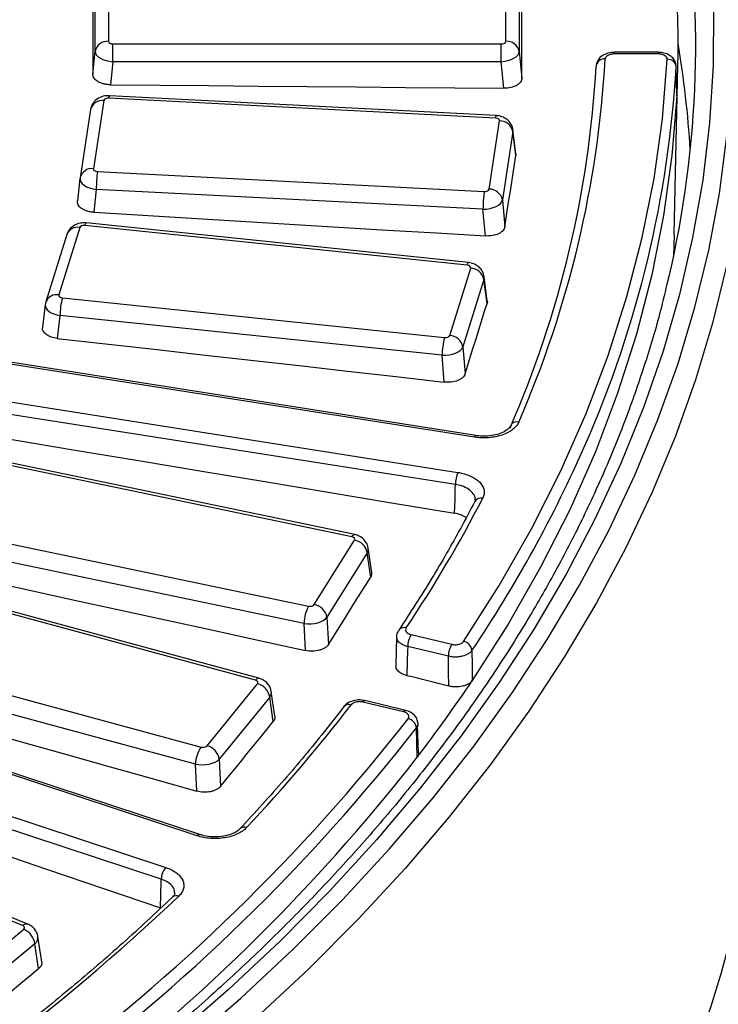
# Model space of a CAD drawing. Units: millimetres. Extents: x 8 to 577, y -35 to 291.
# Drawn here: x 293 to 301, y 137 to 148 of the extents above; entities that cross this region are included whole.
import ezdxf

# ---------------------------------------------------------------- set-up
doc = ezdxf.new("R2010")
doc.units = ezdxf.units.MM

msp = doc.modelspace()

# ---------------------------------------------------------------- linework, layer by layer
at = {"color": 7, "linetype": 'Continuous', "lineweight": 25}
for p, q in [((293.8184217, 148.881573), (293.8184217, 148.1192676)), ((298.2385359, 148.1192676), (298.2385359, 148.881573)), ((293.6689925, 148.0074614), (293.6689925, 148.7697668)), ((298.3879651, 148.7697668), (298.3879651, 148.0074614)), ((293.8682314, 147.8924432), (293.8682314, 148.090513)), ((293.8682314, 148.090513), (298.1887262, 148.090513)), ((298.1887262, 147.8924432), (298.1887262, 148.090513)), ((293.6432832, 147.7526726), (293.6689925, 148.0074614)), ((298.3879651, 148.0074614), (298.4179926, 147.7098777)), ((299.9355011, 147.9971656), (299.445755, 147.9971656)), ((299.9355011, 147.9788196), (299.445755, 147.9788196)), ((293.8682314, 147.8924432), (293.8423512, 147.6359599)), ((298.1887262, 147.8924432), (293.8682314, 147.8924432)), ((298.2185642, 147.5967367), (298.1887262, 147.8924432)), ((300.1146542, 145.9721736), (300.1547978, 147.8499315)), ((293.7676713, 147.4611477), (293.6503348, 146.7018577)), ((298.1251143, 147.2656067), (293.82171, 147.4872334)), ((298.1328291, 147.292927), (293.8294249, 147.5145538)), ((293.6194309, 147.3615748), (293.5020945, 146.6022849)), ((298.0529645, 146.4751208), (298.170301, 147.2344108)), ((298.3191391, 147.1149394), (298.2018026, 146.3556494)), ((298.3517159, 146.8504158), (298.3191391, 147.1149394)), ((298.3519938, 146.868995), (298.3192487, 147.1348848)), ((298.3510283, 146.868907), (298.3517159, 146.8504158)), ((293.6955215, 146.6706619), (297.9989258, 146.4490351)), ((293.5011378, 146.5950504), (293.4732186, 146.3413929)), ((293.5020945, 146.6022849), (293.5014967, 146.5977168)), ((293.6822436, 146.4729333), (293.654166, 146.2178366)), ((297.9856478, 146.2513065), (293.6822436, 146.4729333)), ((298.2018026, 146.3556494), (298.2290431, 146.056594)), ((298.0127164, 145.9541375), (297.9856478, 146.2513065)), ((293.4984853, 146.0489445), (293.2647406, 145.298677)), ((297.8085932, 145.6306549), (293.5563255, 146.072155)), ((297.824084, 145.6573717), (293.5718162, 146.0988719)), ((293.3552746, 145.9710805), (293.1215299, 145.220813)), ((300.1146542, 145.9721736), (300.1066803, 145.7252452)), ((297.6150547, 144.846997), (297.8487994, 145.5972645)), ((297.9958689, 145.4701885), (297.7621242, 144.719921)), ((298.0307374, 145.2039316), (297.9958689, 145.4701885)), ((298.0333167, 145.2332391), (297.9981789, 145.5015528)), ((293.3049468, 145.2652866), (297.5572146, 144.8237864)), ((293.1151081, 145.1907006), (293.0851268, 144.9377004)), ((293.1215299, 145.220813), (293.1176711, 145.2021406)), ((293.2784959, 145.068579), (293.2484432, 144.8149763)), ((297.5307637, 144.6270788), (293.2784959, 145.068579)), ((297.7621242, 144.719921), (297.7863622, 144.4195427)), ((297.8900588, 143.7165804), (292.2494275, 144.6043407)), ((297.9056061, 143.7337103), (292.2649748, 144.6214706)), ((297.5548488, 144.3285953), (297.5307637, 144.6270788)), ((292.0643954, 144.2125414), (297.7050267, 143.3247811)), ((297.6787276, 143.1888645), (292.0380963, 144.0766249)), ((297.9056061, 143.7337103), (297.9062182, 143.7335709)), ((296.5578342, 142.6324009), (292.4939632, 143.4791911)), ((296.5272359, 142.608036), (292.4633648, 143.4548263)), ((291.9812246, 142.6837062), (296.0450957, 141.8369159)), ((295.9943633, 141.6439699), (291.9304922, 142.4907601)), ((296.1088577, 141.8542001), (296.5571763, 142.571227)), ((296.6977298, 142.4301336), (296.2494113, 141.7131067)), ((296.7361683, 142.1603041), (296.6977298, 142.4301336)), ((296.7473351, 142.2093215), (296.7084829, 142.4820554)), ((295.4531656, 141.0119454), (291.5423604, 142.0720629)), ((295.4924104, 141.0342395), (291.5816052, 142.094357)), ((296.0122988, 141.3434384), (295.9943633, 141.6439699)), ((296.2494113, 141.7131067), (296.2674606, 141.4106675)), ((297.1860646, 141.5204175), (297.6384583, 141.412241)), ((297.0243497, 141.4957374), (297.0155599, 141.1736002)), ((290.9387573, 141.3299871), (294.8495624, 140.2698696)), ((297.6001958, 141.2786856), (297.147802, 141.3868622)), ((294.7860493, 140.0799797), (290.8752441, 141.1400972)), ((294.8044614, 139.2822753), (289.728535, 140.9570625)), ((294.8357946, 139.2955856), (289.7598683, 140.9703728)), ((294.91582, 140.2836757), (295.4770811, 140.9736957)), ((295.6705015, 140.6123377), (295.6300546, 140.8876956)), ((295.6123407, 140.8252242), (295.0510797, 140.1352041)), ((295.6522836, 140.5532979), (295.6123407, 140.8252242)), ((297.1000179, 140.6618189), (296.6476242, 140.7699954)), ((297.1232743, 140.6774229), (296.6708806, 140.7855995)), ((297.1226294, 140.6775543), (297.1232743, 140.6774229)), ((289.3794663, 140.6044877), (294.4553927, 138.9297005)), ((294.4057786, 138.7993591), (289.3298522, 140.4741463)), ((297.2671959, 140.2053863), (297.2584044, 140.5133446)), ((294.8003756, 139.7785852), (294.7860493, 140.0799797)), ((295.0510797, 140.1352041), (295.0654969, 139.8318964)), ((292.8638444, 138.2826559), (289.3162533, 139.7062611)), ((292.9197075, 138.2993844), (289.3721164, 139.7229896)), ((295.2816207, 139.3594938), (295.2804103, 139.3581536)), ((294.8357946, 139.2955856), (294.8368689, 139.2951891)), ((292.1226101, 137.6166983), (292.8763134, 138.242633)), ((293.0757069, 137.8820738), (293.0333724, 138.1615477)), ((292.9990109, 138.0815898), (292.2453075, 137.4556551)), ((293.0408055, 137.8056801), (292.9990109, 138.0815898))]:
    msp.add_line(p, q, dxfattribs=at)
at = {"color": 8, "linetype": 'Continuous', "lineweight": 25}
for p, q in [((299.445755, 147.9788196), (299.445755, 147.9971656)), ((299.9355011, 147.9788196), (299.9355011, 147.9971656))]:
    msp.add_line(p, q, dxfattribs=at)
at = {"color": 7, "linetype": 'Continuous', "lineweight": 25, "flags": 128}
for points in [[(294.0415259, 136.4263515), (294.6807043, 136.9456294), (295.2908764, 137.4764086), (295.8714218, 138.0181494), (296.42175, 138.5703008), (296.9413014, 139.1323014), (297.4295477, 139.7035795), (297.8859924, 140.2835544), (298.3101713, 140.8716361), (298.701653, 141.4672266), (299.0600394, 142.0697204), (299.3849661, 142.6785045), (299.6761027, 143.2929601), (299.933153, 143.9124622), (300.1558556, 144.5363808), (300.3439842, 145.1640815), (300.4973473, 145.7949259), (300.6157891, 146.4282724), (300.699189, 147.0634771), (300.7474624, 147.699894), (300.7605599, 148.3368758), (300.7384685, 148.9737748)], [(293.6432832, 148.5446613), (293.6432863, 148.4456917), (293.6432886, 148.3467139), (293.6432899, 148.2477278), (293.6432903, 148.1487333), (293.6432899, 148.0497306), (293.6432886, 147.9507196), (293.6432863, 147.8517002), (293.6432832, 147.7526726)], [(300.5514839, 148.4920845), (300.5468313, 147.8521686), (300.5064626, 147.2126714), (300.4304197, 146.5742573), (300.3187815, 145.9375893), (300.171664, 145.3033285), (299.98922, 144.6721338), (299.771639, 144.0446606), (299.519147, 143.4215607), (299.2320061, 142.8034811), (298.9105147, 142.1910639), (298.5550065, 141.584945), (298.1658509, 140.985754), (297.7434519, 140.3941131), (297.2882484, 139.8106368), (296.8007129, 139.2359312), (296.281352, 138.6705931), (295.730705, 138.1152095), (295.1493438, 137.5703575), (294.5378721, 137.0366027), (293.896925, 136.5144996)], [(298.4179926, 147.7098777), (298.4179894, 147.809529), (298.4179872, 147.9091719), (298.4179858, 148.0088063), (298.4179853, 148.1084323), (298.4179858, 148.2080499), (298.4179872, 148.307659), (298.4179894, 148.4072598), (298.4179926, 148.5068521)], [(297.7699783, 141.444753), (298.1663097, 142.0677541), (298.525812, 142.6981565), (298.8480715, 143.335235), (299.1327176, 143.9782564), (299.3794226, 144.626481), (299.5879027, 145.2791629), (299.757918, 145.9355512), (299.889273, 146.5948906), (299.9818164, 147.2564224), (300.0354418, 147.9193856)], [(300.1426069, 147.513474), (300.1390106, 147.6747546), (300.1353825, 147.8374425)], [(293.8423512, 147.6359599), (294.3893815, 147.6313712), (294.9364108, 147.6266928), (295.4834391, 147.6219245), (296.0304663, 147.6170665), (296.5774925, 147.6121187), (297.1245175, 147.6070811), (297.6715414, 147.6019538), (298.2185642, 147.5967367)], [(300.1426069, 147.513474), (300.0889665, 146.8475765), (299.9961868, 146.1831145), (299.8643745, 145.5208546), (299.693682, 144.8615606), (299.4843059, 144.2059931), (299.2364879, 143.5549081), (298.9505137, 142.9090568), (298.6267133, 142.2691841), (298.2654601, 141.636028), (297.8671709, 141.010319)], [(298.2290431, 146.056594), (298.244374, 146.1558514), (298.2597059, 146.2551003), (298.2750386, 146.3543407), (298.2903723, 146.4535727), (298.3057068, 146.5527961), (298.3210423, 146.6520112), (298.3363787, 146.7512177), (298.3517159, 146.8504158)], [(293.654166, 146.2178366), (294.1989914, 146.1851882), (294.7438148, 146.1524501), (295.2886365, 146.1196222), (295.8334563, 146.0867047), (296.3782742, 146.0536974), (296.9230902, 146.0206005), (297.4679043, 145.9874139), (298.0127164, 145.9541375)], [(297.7863622, 144.4195427), (297.816906, 144.5176211), (297.8474507, 144.615691), (297.8779963, 144.7137524), (297.9085427, 144.8118053), (297.9390901, 144.9098496), (297.9696383, 145.0078855), (298.0001874, 145.1059128), (298.0307374, 145.2039316)], [(293.2484432, 144.8149763), (293.7867532, 144.7544922), (294.3250605, 144.6939185), (294.8633653, 144.6332553), (295.4016673, 144.5725025), (295.9399668, 144.51166), (296.4782635, 144.450728), (297.0165575, 144.3897064), (297.5548488, 144.3285953)], [(292.0419554, 143.8052004), (292.7455033, 143.6887704), (293.4490486, 143.5721886), (294.1525914, 143.4554551), (294.8561315, 143.3385697), (295.559669, 143.2215326), (296.2632037, 143.1043438), (296.9667357, 142.9870031), (297.6702648, 142.8695108)], [(297.6702648, 142.8695108), (297.6743249, 143.0227171), (297.6777164, 143.1507032), (297.6787276, 143.1888645)], [(291.8973626, 142.2402366), (292.4117439, 142.1284492), (292.9261211, 142.0165726), (293.4404943, 141.9046067), (293.9548634, 141.7925515), (294.4692284, 141.6804071), (294.9835893, 141.5681735), (295.4979461, 141.4558506), (296.0122988, 141.3434384)], [(296.2674606, 141.4106675), (296.3260461, 141.5044022), (296.3846324, 141.5981283), (296.4432196, 141.6918457), (296.5018077, 141.7855546), (296.5603965, 141.8792549), (296.6189863, 141.9729466), (296.6775769, 142.0666296), (296.7361683, 142.1603041)], [(297.147802, 141.3868622), (297.1465667, 141.3415677), (297.1432784, 141.2210103), (297.1389783, 141.0633654)], [(297.8632358, 141.3437096), (297.8652121, 141.1762901), (297.8671709, 141.010319)], [(297.6041226, 140.9473048), (297.6021797, 141.1112776), (297.6007403, 141.2327375), (297.6001958, 141.2786856)], [(297.6041226, 140.9473048), (297.5459796, 140.9618163), (297.4878366, 140.9763267), (297.4296937, 140.990836), (297.3715506, 141.0053441), (297.3134076, 141.0198511), (297.2552645, 141.034357), (297.1971214, 141.0488618), (297.1389783, 141.0633654)], [(290.8408179, 140.8913808), (291.3357794, 140.7525929), (291.8307362, 140.613716), (292.3256882, 140.4747501), (292.8206354, 140.3356951), (293.3155777, 140.1965512), (293.8105152, 140.0573182), (294.3054478, 139.9179962), (294.8003756, 139.7785852)], [(295.0654969, 139.8318964), (295.1388424, 139.9221018), (295.2121887, 140.0122986), (295.2855358, 140.1024868), (295.3588837, 140.1926663), (295.4322325, 140.2828372), (295.505582, 140.3729994), (295.5789324, 140.463153), (295.6522836, 140.5532979)], [(297.2539661, 140.155698), (297.2493192, 140.3179228), (297.2446314, 140.4815632)], [(289.3318415, 140.2022924), (289.9649233, 139.9876999), (290.5980021, 139.7729561), (291.2310776, 139.5580609), (291.8641499, 139.3430144), (292.497219, 139.1278165), (293.1302848, 138.9124674), (293.7633473, 138.6969669), (294.3964064, 138.4813151)], [(294.3964064, 138.4813151), (294.4009028, 138.6338931), (294.4046587, 138.7613543), (294.4057786, 138.7993591)], [(292.2528244, 137.1512784), (292.3513195, 137.2331091), (292.4498152, 137.3149311), (292.5483118, 137.3967444), (292.646809, 137.478549), (292.745307, 137.5603448), (292.8438058, 137.642132), (292.9423053, 137.7239104), (293.0408055, 137.8056801)]]:
    msp.add_lwpolyline(points, dxfattribs=at)
at = {"color": 8, "linetype": 'Continuous', "lineweight": 25, "flags": 128}
for points in [[(293.5563255, 146.072155), (293.5612211, 146.085769), (293.5659489, 146.0947163), (293.5703467, 146.0986901), (293.5718162, 146.0988719)], [(300.7749039, 146.0210776), (300.6957941, 145.6202487), (300.5415447, 144.9857587), (300.352329, 144.3544306), (300.1283393, 143.7269065), (299.8698036, 143.1038244), (299.5769846, 142.4858179), (299.2501802, 141.8735156), (298.8897227, 141.2675402), (298.4959787, 140.6685078), (298.0693485, 140.0770276), (297.6102661, 139.4937011), (297.1191982, 138.9191216), (296.5966444, 138.3538733), (296.0431358, 137.7985311), (295.4592356, 137.2536597), (294.8455374, 136.7198131), (294.2026653, 136.1975344)], [(297.8085932, 145.6306549), (297.8134889, 145.6442689), (297.8182167, 145.6532162), (297.8226145, 145.6571899), (297.824084, 145.6573717)], [(297.8900588, 143.7165804), (297.895134, 143.7257925), (297.9000185, 143.7315896), (297.9045286, 143.7337539), (297.9056061, 143.7337103)], [(296.5272359, 142.608036), (296.5366256, 142.6209538), (296.5456935, 142.6292288), (296.5541284, 142.6325772), (296.5578342, 142.6324009)], [(296.6476242, 140.7699954), (296.6550081, 140.7787519), (296.6621144, 140.7841105), (296.6686762, 140.7858698), (296.6708806, 140.7855995)], [(297.1000179, 140.6618189), (297.1074018, 140.6705754), (297.1145082, 140.675934), (297.1210699, 140.6776933), (297.1226294, 140.6775543)]]:
    msp.add_lwpolyline(points, dxfattribs=at)
at = {"color": 7, "linetype": 'Continuous', "lineweight": 25}
for centre, radius, start, end in [((288.8544538, 148.0933833), 11.4990768, 346.83313226, 9.50502961), ((288.8207609, 148.0921499), 11.3366248, 357.0740763, 2.9259237), ((293.8073769, 147.9782696), 0.1414299, 85.52102509, 168.08824821), ((298.2495807, 147.9782696), 0.1414299, 11.91175179, 94.47897491), ((288.7861594, 146.2044013), 11.527926, 3.51450564, 9.45780597), ((287.6095379, 148.5850134), 11.7549433, 336.42546869, 356.77072923), ((299.335872, 147.8326298), 0.0907555, 83.7097242, 172.58060529), ((300.0417059, 147.8251084), 0.094485, 7.50080339, 93.80136284), ((287.5449396, 148.5045296), 11.7195459, 336.42546869, 356.77072923), ((288.0123489, 148.5315112), 12.1428858, 336.24274506, 356.72327527), ((298.172319, 147.0844774), 0.1499469, 11.72131009, 90.7711088), ((295.309354, 146.4629788), 1.6271409, 172.66694633, 179.64947557), ((299.6127583, 146.241352), 1.6271409, 172.66694633, 179.64947557), ((298.0549825, 146.3251875), 0.1499469, 11.72131009, 90.7711088), ((297.8405239, 145.4390446), 0.1584362, 11.33649778, 87.00593467), ((294.1020873, 145.0579644), 0.8236598, 165.42136186, 179.26160178), ((298.3543551, 144.6164642), 0.8236598, 165.42136186, 179.26160178), ((297.6067792, 144.6887771), 0.1584362, 11.33649778, 87.00593467), ((298.0543038, 143.1866952), 0.3755825, 158.42875348, 179.66906087), ((284.9150267, 149.7876214), 14.7091124, 326.15092031, 332.67773273), ((296.5256246, 142.3992415), 0.1748557, 10.17598338, 79.60439001), ((296.4359153, 141.6310128), 0.4417421, 152.21751471, 178.31916728), ((296.077306, 141.6822146), 0.1748557, 10.17598338, 79.60439001), ((297.4118586, 141.3834708), 0.2640783, 148.76268864, 179.26415748), ((297.8642523, 141.2752942), 0.2640783, 148.76268864, 179.26415748), ((297.7477973, 141.3307236), 0.1161667, 6.41839469, 78.9922817), ((295.4303224, 140.7952504), 0.1844698, 9.35121731, 75.31668398), ((284.0305644, 150.2910121), 16.6608205, 322.53099049, 326.14886855), ((282.1569392, 151.7806267), 18.1144386, 316.7667611, 322.4472853), ((296.4937842, 140.6704258), 0.0736832, 70.86451546, 138.53505237), ((280.4484093, 153.6446014), 21.2037563, 306.40413026, 321.98243043), ((297.1258342, 140.4688406), 0.1194765, 6.11279808, 76.76227348), ((280.490568, 153.5795478), 21.2663076, 306.40413026, 321.98243043), ((295.1457886, 140.0652231), 0.3600418, 145.36151749, 177.65102919), ((294.8690613, 140.1052304), 0.1844698, 9.35121731, 75.31668398), ((280.5453976, 153.205517), 21.2008027, 306.73937753, 322.00925414), ((294.6147753, 138.7944185), 0.2090551, 139.67581765, 178.64581679), ((277.2277794, 156.9911566), 25.2911047, 300.84620883, 313.38298651), ((292.7963272, 138.0544295), 0.2044953, 7.63236327, 66.97458034)]:
    msp.add_arc(centre, radius, start, end, dxfattribs=at)
at = {"color": 8, "linetype": 'Continuous', "lineweight": 25}
for centre, radius, start, end in [((293.7490515, 147.3287344), 0.133716, 81.9956052, 165.78280413), ((293.8633799, 147.490216), 0.0417765, 144.36836965, 184.093983), ((298.1667842, 147.2685892), 0.0417765, 144.36836965, 184.093983), ((293.631715, 146.5694444), 0.133716, 81.9956052, 165.78280413), ((293.4737157, 145.9238702), 0.1275034, 78.79815085, 158.26791939), ((293.2399711, 145.1736027), 0.1275034, 78.79815085, 158.26791939), ((298.363927, 143.8052037), 0.0809018, 76.05714727, 154.39732713), ((285.795779, 149.4776244), 14.5528033, 326.01856469, 336.34917712), ((297.9620101, 142.9606992), 0.0784248, 74.3434699, 150.47650168), ((297.108394, 141.5212223), 0.0767398, 72.82316065, 141.95843259), ((295.4902367, 140.992377), 0.0419188, 87.02761334, 152.17217042), ((295.3284003, 139.3096257), 0.068375, 67.46877987, 133.1696899), ((294.8307466, 139.2639337), 0.0320519, 80.93836678, 145.09298122), ((294.5725097, 138.5499155), 0.0659888, 65.83408235, 129.71953618), ((292.9058804, 138.2439196), 0.0571624, 76.00181928, 137.33933553), ((287.7010081, 141.5049393), 13.4678262, 331.88502028, 345.57739861), ((287.8858303, 141.2680462), 13.5834589, 331.88494713, 345.57659269)]:
    msp.add_arc(centre, radius, start, end, dxfattribs=at)
at = {"color": 7, "linetype": 'Continuous', "lineweight": 25}
for centre, major_axis, ratio, start_param, end_param in [((293.8686127, 148.1194877), (0.0501906, 0.0003301), 0.5772544088, 3.1377962277, 4.700996358), ((298.1883449, 148.1194877), (0.0501906, -0.0003301), 0.5772544088, 4.7237816028, 6.2869817331), ((293.8686127, 147.9970065), (0.199466, -0.0151939), 0.5217099633, 3.1869983377, 4.7501984679), ((298.1883449, 147.9970065), (0.199466, 0.0151939), 0.5217099633, 4.6745794928, 6.2377796231), ((293.8176299, 147.4583538), (0.0501569, -0.0003255), 0.5780320943, 1.4931113328, 3.056311463), ((298.1202746, 147.2367662), (0.0502244, 0.0003242), 0.5764798533, 6.1905510054, 7.7537511356), ((298.1202746, 147.1142851), (0.199236, 0.0181545), 0.6229672789, 6.143162779, 6.3029163239), ((293.7003612, 146.6995023), (0.0502244, 0.0003242), 0.5764798533, 3.0489583518, 4.612158482), ((293.7003612, 146.5770212), (0.1993663, -0.0165485), 0.5266002153, 3.1019572373, 4.6651573675), ((298.0030059, 146.4779147), (0.0501569, -0.0003255), 0.5780320943, 4.6347039864, 6.1979041166), ((298.0030059, 146.3554335), (0.1995637, 0.0137354), 0.5172387268, 4.5897689664, 6.1529690966), ((293.5478162, 146.043599), (0.0501242, -0.0003106), 0.5787882253, 1.4037955429, 2.9669956731), ((297.7993335, 145.6021767), (0.0502571, 0.0003082), 0.5757327202, 6.1019468979, 7.6651470281), ((293.3142065, 145.2937647), (0.0502571, 0.0003082), 0.5757327202, 2.9603542443, 4.5235543745), ((293.3142065, 145.1712836), (0.1992676, -0.0177887), 0.5318715717, 3.0166558064, 3.1262085328), ((297.5657238, 144.8523425), (0.0501242, -0.0003106), 0.5787882253, 4.5453881965, 6.1085883267), ((297.5657238, 144.7298614), (0.1996568, 0.0121835), 0.5132211779, 4.5051600458, 6.0683601761), ((296.509837, 142.5808571), (0.0503124, 0.0002522), 0.5744742637, 5.9347948602, 7.4979949905), ((296.0617773, 141.8642443), (0.0500689, -0.0002559), 0.5800753057, 4.3756872206, 5.9388873509), ((296.0617773, 141.7417632), (0.1998116, 0.0090296), 0.5069656184, 4.3454359824, 5.9086361127), ((295.4314874, 140.9858118), (0.0503373, 0.000209), 0.573909892, 5.8431774357, 7.4063775659), ((294.8705504, 140.2961903), (0.0500439, -0.0002127), 0.5806580788, 4.2820835564, 5.8452836867), ((294.8705504, 140.1737091), (0.1998803, 0.0071984), 0.5043304159, 4.2578178456, 5.8210179759), ((292.8348836, 138.2589903), (0.0503693, 0.0001138), 0.573187925, 5.6769220907, 7.2401222209)]:
    msp.add_ellipse(centre, major_axis=major_axis, ratio=ratio, start_param=start_param, end_param=end_param, dxfattribs=at)
at = {"color": 8, "linetype": 'Continuous', "lineweight": 25}
for centre, major_axis, ratio, start_param, end_param in [((297.7993335, 145.4796956), (0.1991351, 0.0193142), 0.6176031998, 6.0509737023, 6.3103065568), ((293.3142065, 145.1712836), (0.1992676, -0.0177887), 0.5318715717, 3.1262085328, 4.5798559367), ((296.509837, 142.458376), (0.1989738, 0.0210359), 0.6065719827, 5.8780040348, 6.3053311463), ((295.4314874, 140.8633307), (0.1989069, 0.02171), 0.6001124988, 5.7837799486, 6.3105731387), ((292.8348836, 138.1365091), (0.1988329, 0.0224333), 0.5878673929, 5.6139658136, 6.3000925741)]:
    msp.add_ellipse(centre, major_axis=major_axis, ratio=ratio, start_param=start_param, end_param=end_param, dxfattribs=at)
at = {"color": 7, "linetype": 'Continuous', "lineweight": 25}
for points, knots in [([(305.9808983, 142.7086937), (305.9713549, 142.7751575), (305.9306279, 143.0587966), (305.8268541, 143.5577676), (305.6691049, 144.2049631), (305.4778163, 144.8491962), (305.256037, 145.4901348), (305.0031384, 146.1272339), (304.7195094, 146.7600017), (304.4052988, 147.3879291), (304.0607547, 148.01051), (303.6861333, 148.6272374), (303.2817268, 149.2376076), (302.8478445, 149.8411171), (302.3848601, 150.4372812), (301.8930373, 151.0255701), (301.3731772, 151.6056551), (300.824197, 152.1764947), (300.3297656, 152.6633391), (300.0075918, 152.9556724), (299.8876306, 153.0645226)], [0, 0, 0, 0, 0.01804161707, 0.07699388893, 0.1359671922, 0.19496640711, 0.25399540201, 0.31305695738, 0.37215275731, 0.43128344086, 0.49044870199, 0.54964742359, 0.60887783128, 0.66813765345, 0.72742427608, 0.78673488429, 0.84606658482, 0.90541650693, 0.96478188117, 1, 1, 1, 1]), ([(299.4457855, 147.996333), (299.4406959, 147.9965457), (299.4099492, 147.9978308), (299.3559857, 147.9848932), (299.297436, 147.9527821), (299.2614477, 147.9072386), (299.2447057, 147.8694338), (299.2471273, 147.8494546), (299.2474594, 147.8467149)], [0, 0, 0, 0, 0.0531491243, 0.3210776923, 0.5711037152, 0.7774940794, 0.9694889184, 1, 1, 1, 1]), ([(299.445755, 147.9788196), (299.4328053, 147.9788196), (299.4201097, 147.9773809), (299.3962735, 147.9718034), (299.3853406, 147.9676828), (299.3577716, 147.9522505), (299.3465961, 147.9377836), (299.3458156, 147.9228389)], [0, 0, 0, 0, 0.25, 0.25, 0.5, 0.5, 1, 1, 1, 1]), ([(300.0354418, 147.9193856), (300.0358414, 147.9271493), (300.0335328, 147.9348196), (300.0238759, 147.9491752), (300.0165131, 147.9557891), (299.9980251, 147.9667913), (299.9867453, 147.9712521), (299.9623178, 147.9772303), (299.9489557, 147.9788196), (299.9355011, 147.9788196)], [0, 0, 0, 0, 0.25, 0.25, 0.5, 0.5, 0.75, 0.75, 1, 1, 1, 1]), ([(300.1350558, 147.8426022), (300.1328394, 147.8597864), (300.1284929, 147.8934856), (300.0988703, 147.9363532), (300.0564967, 147.9697052), (300.0008439, 147.9929524), (299.9573042, 147.9949239), (299.9355764, 147.9959077)], [0, 0, 0, 0, 0.1871717073, 0.3670551879, 0.5552674256, 0.7780627206, 1, 1, 1, 1]), ([(293.8423512, 147.6359599), (293.8291945, 147.6360692), (293.8162569, 147.6369175), (293.7908036, 147.6400377), (293.7781561, 147.6423457), (293.7540345, 147.6483047), (293.7425952, 147.6519258), (293.7209503, 147.6604411), (293.7107013, 147.6653817), (293.6831567, 147.6815256), (293.668345, 147.6944825), (293.6485273, 147.7223314), (293.6432827, 147.7374764), (293.6432832, 147.7526726)], [0, 0, 0, 0, 0.125, 0.125, 0.25, 0.25, 0.375, 0.375, 0.5, 0.5, 0.75, 0.75, 1, 1, 1, 1]), ([(298.4179926, 147.7098777), (298.4179928, 147.7022772), (298.4167101, 147.694814), (298.411671, 147.6801526), (298.4078536, 147.6728786), (298.3978732, 147.6590311), (298.3917611, 147.6524766), (298.3773091, 147.6401009), (298.3688902, 147.6342561), (298.3412961, 147.6185972), (298.3190424, 147.6102494), (298.2710543, 147.5992594), (298.2448857, 147.5964835), (298.2185642, 147.5967367)], [0, 0, 0, 0, 0.125, 0.125, 0.25, 0.25, 0.375, 0.375, 0.5, 0.5, 0.75, 0.75, 1, 1, 1, 1]), ([(293.8294249, 147.5145538), (293.8119391, 147.5143153), (293.7699227, 147.5137424), (293.7097049, 147.4921649), (293.6582278, 147.45121), (293.6290507, 147.4050118), (293.622041, 147.3733604), (293.6194309, 147.3615748)], [0, 0, 0, 0, 0.1822400565, 0.4379041846, 0.6582903276, 0.8727630373, 1, 1, 1, 1]), ([(298.3166666, 147.1338254), (298.3166649, 147.1404846), (298.3166584, 147.1666865), (298.2951071, 147.207395), (298.2585346, 147.2490701), (298.2093631, 147.2783728), (298.1654883, 147.2904681), (298.1388076, 147.2924769), (298.1328291, 147.292927)], [0, 0, 0, 0, 0.0747203636, 0.29400125361, 0.49554026062, 0.70098950733, 0.93299873628, 1, 1, 1, 1]), ([(293.654166, 146.2178366), (293.6410624, 146.2186208), (293.628291, 146.2201298), (293.6033878, 146.2245441), (293.5911302, 146.2274922), (293.5679919, 146.2346657), (293.5571413, 146.2388596), (293.5368663, 146.2484523), (293.5274056, 146.2538994), (293.5024209, 146.2713932), (293.4896438, 146.2850591), (293.4741657, 146.3138151), (293.4712659, 146.3291694), (293.4736047, 146.3443055)], [0, 0, 0, 0, 0.125, 0.125, 0.25, 0.25, 0.375, 0.375, 0.5, 0.5, 0.75, 0.75, 1, 1, 1, 1]), ([(293.5718162, 146.0988719), (293.554404, 146.0995346), (293.5120861, 146.101145), (293.4499957, 146.0825616), (293.395458, 146.0440588), (293.3666921, 146.003389), (293.3575651, 145.977562), (293.3552746, 145.9710805)], [0, 0, 0, 0, 0.1901602345, 0.4621574937, 0.6966835967, 0.923880587, 1, 1, 1, 1]), ([(298.2290431, 146.056594), (298.2278738, 146.0490235), (298.225446, 146.0416557), (298.2181639, 146.027311), (298.213237, 146.0202616), (298.2011514, 146.0069813), (298.1940465, 146.0007664), (298.1777271, 145.9891815), (298.1684305, 145.983792), (298.1384976, 145.9696115), (298.1150165, 145.962439), (298.0654603, 145.9539559), (298.0389315, 145.9525342), (298.0127164, 145.9541375)], [0, 0, 0, 0, 0.125, 0.125, 0.25, 0.25, 0.375, 0.375, 0.5, 0.5, 0.75, 0.75, 1, 1, 1, 1]), ([(297.99639, 145.5030083), (297.9930478, 145.5200447), (297.9861584, 145.5551628), (297.9536383, 145.5991533), (297.9098258, 145.6332253), (297.8647173, 145.6514387), (297.8347463, 145.6558149), (297.824084, 145.6573717)], [0, 0, 0, 0, 0.2063468204, 0.4253517563, 0.6394579193, 0.8717354814, 1, 1, 1, 1]), ([(300.0507656, 145.5013063), (300.0250288, 145.3881995), (299.9544482, 145.0780161), (299.8043445, 144.5735083), (299.603736, 143.9883012), (299.3708599, 143.4070323), (299.1077806, 142.8301029), (298.8142651, 142.2580709), (298.4907261, 141.6914413), (298.1374335, 141.1307235), (297.7547243, 140.5764174), (297.3429477, 140.0290174), (296.9024758, 139.4890139), (296.4337171, 138.9568867), (295.9370525, 138.4331324), (295.4130814, 137.9181613), (294.8617023, 137.4126804), (294.3156812, 136.9422282), (293.9434563, 136.6445069), (293.7731997, 136.5083285)], [0, 0, 0, 0, 0.03506703941, 0.09616763715, 0.15723995422, 0.21828166774, 0.27929170454, 0.34027011878, 0.40121791613, 0.46213685093, 0.52302921907, 0.58389766403, 0.64474500712, 0.7055741079, 0.76638775586, 0.82718859188, 0.88797905588, 0.94876135613, 1, 1, 1, 1]), ([(298.0323713, 145.2330322), (298.0328565, 145.2318213), (298.0366857, 145.2222643), (298.0335104, 145.2124779), (298.0307374, 145.2039316)], [0, 0, 0, 0, 0.1267089896, 1, 1, 1, 1]), ([(293.2484432, 144.8149763), (293.2267693, 144.8187018), (293.1834181, 144.8261536), (293.1306274, 144.8522778), (293.0957907, 144.8859685), (293.0827545, 144.9161825), (293.0856184, 144.9332819), (293.0863346, 144.9375577)], [0, 0, 0, 0, 0.23120810752, 0.46245196809, 0.69292387002, 0.92321261682, 1, 1, 1, 1]), ([(297.7863622, 144.4195427), (297.7840328, 144.4120621), (297.7804791, 144.404848), (297.7710115, 144.3909337), (297.7650141, 144.3841651), (297.750919, 144.3715576), (297.7428773, 144.365732), (297.7248199, 144.3550305), (297.7147191, 144.3501395), (297.6826842, 144.3375515), (297.6581613, 144.3316127), (297.6074291, 144.3257069), (297.5807501, 144.3256526), (297.5548488, 144.3285953)], [0, 0, 0, 0, 0.125, 0.125, 0.25, 0.25, 0.375, 0.375, 0.5, 0.5, 0.75, 0.75, 1, 1, 1, 1]), ([(298.3834206, 143.8837218), (298.3769671, 143.8687092), (298.3680058, 143.8542503), (298.3451334, 143.8264256), (298.3312626, 143.8131801), (298.2996041, 143.7887623), (298.2816205, 143.7774144), (298.2417646, 143.7568608), (298.2203727, 143.7478816), (298.1747512, 143.7324383), (298.1502285, 143.7259316), (298.1000567, 143.7159875), (298.0743474, 143.7124867), (298.0216759, 143.7084421), (297.9947561, 143.7079453), (297.9420234, 143.7099962), (297.9159096, 143.7125118), (297.8900588, 143.7165804)], [0, 0, 0, 0, 0.125, 0.125, 0.25, 0.25, 0.375, 0.375, 0.5, 0.5, 0.625, 0.625, 0.75, 0.75, 0.875, 0.875, 1, 1, 1, 1]), ([(298.2897863, 143.8404035), (298.2891615, 143.8381293), (298.2868052, 143.8295514), (298.2625447, 143.8017151), (298.2074604, 143.7670849), (298.1270309, 143.7390922), (298.0332393, 143.7259204), (297.9554368, 143.7250664), (297.9159108, 143.7333337), (297.9065654, 143.7352884)], [0, 0, 0, 0, 0.05977898106, 0.22546999059, 0.40127637884, 0.57948635975, 0.76096629872, 0.94348393096, 1, 1, 1, 1]), ([(297.7050267, 143.3247811), (297.7308775, 143.3207125), (297.7557118, 143.3152093), (297.803374, 143.3013712), (297.8259946, 143.2930624), (297.8675556, 143.2742316), (297.8867956, 143.2635926), (297.9214766, 143.2401194), (297.9365365, 143.2275675), (297.9622355, 143.2008838), (297.9729418, 143.1865818), (297.9890133, 143.157398), (297.9944868, 143.14248), (298.0002842, 143.1119887), (298.0005277, 143.096441), (297.9957676, 143.066054), (297.9908128, 143.0510404), (297.9831746, 143.0362142)], [0, 0, 0, 0, 0.125, 0.125, 0.25, 0.25, 0.375, 0.375, 0.5, 0.5, 0.625, 0.625, 0.75, 0.75, 0.875, 0.875, 1, 1, 1, 1]), ([(297.8942784, 143.0003582), (297.8425539, 142.9018185), (297.6923045, 142.6155803), (297.4173272, 142.1366669), (297.1729078, 141.7607086), (297.0479425, 141.5684908)], [0, 0, 0, 0, 0.2041862076, 0.5931209516, 1, 1, 1, 1]), ([(297.89837, 143.0185194), (297.8995811, 143.0143421), (297.9008571, 143.009941), (297.8942345, 143.0006403), (297.8938975, 143.0001671)], [0, 0, 0, 0, 0.9491170856, 1, 1, 1, 1]), ([(297.8002424, 142.8231073), (297.7804815, 142.8340293), (297.7427153, 142.8549029), (297.6936548, 142.8647948), (297.6702648, 142.8695108)], [0, 0, 0, 0, 0.5232415775, 1, 1, 1, 1]), ([(296.7077053, 142.4818941), (296.7077456, 142.4834686), (296.7082942, 142.5048669), (296.6899346, 142.5424666), (296.6560188, 142.5861962), (296.6105457, 142.6174771), (296.5754868, 142.627403), (296.5578342, 142.6324009)], [0, 0, 0, 0, 0.020818587, 0.2829303664, 0.520757955, 0.7586950345, 1, 1, 1, 1]), ([(296.7447248, 142.2090142), (296.746229, 142.2009902), (296.749345, 142.1843669), (296.7406607, 142.1685079), (296.7361683, 142.1603041)], [0, 0, 0, 0, 0.482700039, 1, 1, 1, 1]), ([(297.049885, 141.5670491), (297.0457526, 141.5619254), (297.0309255, 141.5435416), (297.0221874, 141.5164474), (297.025157, 141.4975556), (297.0254516, 141.4956816)], [0, 0, 0, 0, 0.2581953153, 0.9264176876, 1, 1, 1, 1]), ([(297.1310569, 141.5945393), (297.1263732, 141.5875384), (297.1241247, 141.580151), (297.12459, 141.5652505), (297.1273504, 141.5578498), (297.1425165, 141.5373943), (297.1620431, 141.5261615), (297.1860646, 141.5204175)], [0, 0, 0, 0, 0.25, 0.25, 0.5, 0.5, 1, 1, 1, 1]), ([(296.2674606, 141.4106675), (296.2629924, 141.4035182), (296.2573914, 141.3967503), (296.2440052, 141.3839498), (296.2361177, 141.3778579), (296.2185359, 141.3667941), (296.2089009, 141.36183), (296.1879544, 141.3530294), (296.1765546, 141.3491862), (296.1412464, 141.3398803), (296.1152883, 141.3364016), (296.0634338, 141.3354954), (296.0370481, 141.3380272), (296.0122988, 141.3434384)], [0, 0, 0, 0, 0.125, 0.125, 0.25, 0.25, 0.375, 0.375, 0.5, 0.5, 0.75, 0.75, 1, 1, 1, 1]), ([(297.6384583, 141.412241), (297.6508423, 141.4092797), (297.6640277, 141.407802), (297.6906088, 141.4078929), (297.7038855, 141.4094943), (297.7282102, 141.4155016), (297.739424, 141.4199639), (297.7577936, 141.4309349), (297.7651446, 141.4375354), (297.7699783, 141.444753)], [0, 0, 0, 0, 0.25, 0.25, 0.5, 0.5, 0.75, 0.75, 1, 1, 1, 1]), ([(297.8632358, 141.3437096), (297.8584005, 141.3365909), (297.8523804, 141.3298276), (297.8380022, 141.3170025), (297.8296751, 141.3109965), (297.8021187, 141.2946993), (297.7796911, 141.285831), (297.7432057, 141.2768203), (297.7303268, 141.2744683), (297.704343, 141.2713022), (297.6912025, 141.2704594), (297.6646229, 141.2702615), (297.6512091, 141.2709279), (297.6252639, 141.2737117), (297.6125796, 141.2758235), (297.6001958, 141.2786856)], [0, 0, 0, 0, 0.125, 0.125, 0.25, 0.25, 0.5, 0.5, 0.625, 0.625, 0.75, 0.75, 0.875, 0.875, 1, 1, 1, 1]), ([(297.1389783, 141.0633654), (297.1189958, 141.0697258), (297.0790309, 141.0824466), (297.0378021, 141.1146041), (297.0159057, 141.1464092), (297.0177712, 141.1665051), (297.0184245, 141.1735432)], [0, 0, 0, 0, 0.2825647805, 0.5651296404, 0.8476966309, 1, 1, 1, 1]), ([(295.6275358, 140.8878336), (295.6252196, 140.90239), (295.6199864, 140.9352789), (295.5899839, 140.9779107), (295.547163, 141.0147762), (295.5113459, 141.0275083), (295.4924104, 141.0342395)], [0, 0, 0, 0, 0.2065005473, 0.4665725232, 0.7179919741, 1, 1, 1, 1]), ([(297.8671709, 141.010319), (297.8623348, 141.0031025), (297.8563366, 140.9962988), (297.8421099, 140.9834839), (297.8337695, 140.9774127), (297.8153078, 140.9664727), (297.8052312, 140.9615986), (297.7833943, 140.9530368), (297.7715737, 140.9493551), (297.7350954, 140.9406095), (297.7084303, 140.9376232), (297.6687887, 140.9378283), (297.6554315, 140.938666), (297.6292439, 140.9418726), (297.6165039, 140.9442145), (297.6041226, 140.9473048)], [0, 0, 0, 0, 0.125, 0.125, 0.25, 0.25, 0.375, 0.375, 0.5, 0.5, 0.75, 0.75, 0.875, 0.875, 1, 1, 1, 1]), ([(296.6704962, 140.7847269), (296.6656861, 140.7861266), (296.6372682, 140.7943965), (296.5777475, 140.7942878), (296.507166, 140.7752635), (296.4590947, 140.7473058), (296.4439965, 140.7234705), (296.440425, 140.7178323)], [0, 0, 0, 0, 0.0590620535, 0.3489376349, 0.6547882504, 0.9183409416, 1, 1, 1, 1]), ([(296.6476242, 140.7699954), (296.6356135, 140.7728674), (296.6228747, 140.7743433), (296.5970597, 140.7744343), (296.5841771, 140.7730197), (296.5483877, 140.7647606), (296.5284645, 140.7537624), (296.5179378, 140.7400378)], [0, 0, 0, 0, 0.25, 0.25, 0.5, 0.5, 1, 1, 1, 1]), ([(296.4385895, 140.7192429), (296.365444, 140.6251872), (296.153116, 140.3521606), (295.7742092, 139.8967796), (295.4484078, 139.5414143), (295.2816675, 139.3595437)], [0, 0, 0, 0, 0.2041856563, 0.5927141333, 1, 1, 1, 1]), ([(297.1531934, 140.5851424), (297.158616, 140.5922191), (297.1614885, 140.5997936), (297.1619632, 140.6151364), (297.1595056, 140.6228368), (297.1496809, 140.6370179), (297.1422199, 140.6435958), (297.1236576, 140.6544582), (297.112402, 140.6588576), (297.1000179, 140.6618189)], [0, 0, 0, 0, 0.25, 0.25, 0.5, 0.5, 0.75, 0.75, 1, 1, 1, 1]), ([(297.2592256, 140.5306909), (297.2593526, 140.5398981), (297.2597131, 140.5660138), (297.2396233, 140.6054206), (297.2040319, 140.6426204), (297.1638555, 140.6673964), (297.1332063, 140.6728891), (297.1220366, 140.6748909)], [0, 0, 0, 0, 0.1270943339, 0.3604946134, 0.5895617919, 0.8504201518, 1, 1, 1, 1]), ([(295.6695179, 140.6122745), (295.6700953, 140.6004805), (295.6710972, 140.5800155), (295.6578826, 140.5612492), (295.6522836, 140.5532979)], [0, 0, 0, 0, 0.576296629, 1, 1, 1, 1]), ([(297.268218, 140.205404), (297.2690104, 140.1977695), (297.2707947, 140.1805765), (297.259979, 140.1645873), (297.2539661, 140.155698)], [0, 0, 0, 0, 0.4440471751, 1, 1, 1, 1]), ([(295.0654969, 139.8318964), (295.059903, 139.8250163), (295.0532403, 139.8185764), (295.0378544, 139.8065455), (295.0290197, 139.800901), (295.0097272, 139.7908237), (294.9993297, 139.7863954), (294.9770429, 139.7787513), (294.9650644, 139.7755336), (294.9283776, 139.7681535), (294.9019416, 139.7660764), (294.8500951, 139.7679443), (294.8241903, 139.7718749), (294.8003756, 139.7785852)], [0, 0, 0, 0, 0.125, 0.125, 0.25, 0.25, 0.375, 0.375, 0.5, 0.5, 0.75, 0.75, 1, 1, 1, 1]), ([(295.3546007, 139.3727818), (295.3418415, 139.3591801), (295.3268946, 139.3464771), (295.2926827, 139.3228447), (295.2735088, 139.3120259), (295.2322683, 139.2929618), (295.2099357, 139.2845748), (295.1624349, 139.2704367), (295.1378299, 139.2648356), (295.0869635, 139.2564784), (295.0603998, 139.2537234), (295.0075132, 139.2513479), (294.9811045, 139.2516747), (294.9283565, 139.2553721), (294.9020787, 139.2587822), (294.8519152, 139.2683898), (294.8277241, 139.2745998), (294.8044614, 139.2822753)], [0, 0, 0, 0, 0.125, 0.125, 0.25, 0.25, 0.375, 0.375, 0.5, 0.5, 0.625, 0.625, 0.75, 0.75, 0.875, 0.875, 1, 1, 1, 1]), ([(295.279345, 139.3590113), (295.2771143, 139.3560821), (295.2669506, 139.3427357), (295.2210989, 139.3135275), (295.144479, 139.2851779), (295.0503208, 139.2691972), (294.9521217, 139.2701798), (294.8771392, 139.2809773), (294.8445358, 139.2939013), (294.8373644, 139.2967441)], [0, 0, 0, 0, 0.0498498723, 0.2271346149, 0.403057667, 0.583492078, 0.7663534999, 0.9486071165, 1, 1, 1, 1]), ([(294.4553927, 138.9297005), (294.4786554, 138.922025), (294.5003119, 138.9131075), (294.5404541, 138.8928211), (294.5587505, 138.8815073), (294.5908204, 138.857269), (294.6048332, 138.8441879), (294.6282288, 138.8164495), (294.637365, 138.8021208), (294.6506723, 138.7725724), (294.6548345, 138.7571784), (294.6577365, 138.7266012), (294.6565655, 138.7113672), (294.6489537, 138.6810092), (294.642446, 138.6659215), (294.6246582, 138.6371905), (294.6133496, 138.6233712), (294.5995243, 138.6101213)], [0, 0, 0, 0, 0.125, 0.125, 0.25, 0.25, 0.375, 0.375, 0.5, 0.5, 0.625, 0.625, 0.75, 0.75, 0.875, 0.875, 1, 1, 1, 1]), ([(294.530332, 138.6006644), (294.4373257, 138.5125091), (294.1674576, 138.2567167), (293.7001952, 137.8405157), (293.1203281, 137.355745), (292.5143484, 136.8816069), (291.8834165, 136.4183446), (291.227591, 135.9666724), (290.6453137, 135.5886456), (290.2777251, 135.3635605), (290.1436089, 135.2814373)], [0, 0, 0, 0, 0.0740679623, 0.214916471, 0.3557630759, 0.4966029691, 0.6374381542, 0.7782703458, 0.9191009895, 1, 1, 1, 1]), ([(294.5554512, 138.6461037), (294.5553684, 138.6423467), (294.5551719, 138.6334295), (294.5479368, 138.615596), (294.531284, 138.6025026), (294.5288903, 138.6006206)], [0, 0, 0, 0, 0.38401771989, 0.91146005043, 1, 1, 1, 1]), ([(293.0321435, 138.1598977), (293.032166, 138.1630584), (293.0323282, 138.1858419), (293.0129959, 138.2241366), (292.978127, 138.2669756), (292.943926, 138.2891312), (292.9235282, 138.2977669), (292.9197075, 138.2993844)], [0, 0, 0, 0, 0.0501876347, 0.3617753719, 0.6465177378, 0.9337886883, 1, 1, 1, 1]), ([(293.0730344, 137.8816189), (293.0744924, 137.8763753), (293.0795186, 137.8582988), (293.067047, 137.8312955), (293.0482854, 137.8129815), (293.0408055, 137.8056801)], [0, 0, 0, 0, 0.1972376807, 0.6799539369, 1, 1, 1, 1])]:
    msp.add_open_spline(points, degree=3, knots=knots, dxfattribs=at)
at = {"color": 8, "linetype": 'Continuous', "lineweight": 25}
for points, knots in [([(297.896998, 143.0188068), (297.8979869, 143.0227268), (297.9038619, 143.0460156), (297.8812783, 143.0889689), (297.8294847, 143.1389659), (297.7566392, 143.1734079), (297.7017939, 143.1842885), (297.6787276, 143.1888645)], [0, 0, 0, 0, 0.0515305088, 0.3061379698, 0.5606959471, 0.8152422204, 1, 1, 1, 1]), ([(297.147802, 141.3868622), (297.1359507, 141.3902645), (297.1038916, 141.399468), (297.0616773, 141.4235776), (297.0293871, 141.4580588), (297.0263798, 141.4833133), (297.0249137, 141.4956246)], [0, 0, 0, 0, 0.1657718597, 0.4484295654, 0.731114534, 1, 1, 1, 1]), ([(297.2593637, 140.5306917), (297.2601796, 140.526967), (297.2638355, 140.5102776), (297.2530274, 140.4941171), (297.2446314, 140.4815632)], [0, 0, 0, 0, 0.2231759609, 1, 1, 1, 1]), ([(294.5526393, 138.6462288), (294.5538827, 138.6550279), (294.5578824, 138.6833336), (294.5281402, 138.7293783), (294.4746336, 138.773128), (294.4261636, 138.7915932), (294.4057786, 138.7993591)], [0, 0, 0, 0, 0.1419902091, 0.4567692679, 0.7715338541, 1, 1, 1, 1])]:
    msp.add_open_spline(points, degree=3, knots=knots, dxfattribs=at)

doc.saveas('drawing.dxf')
